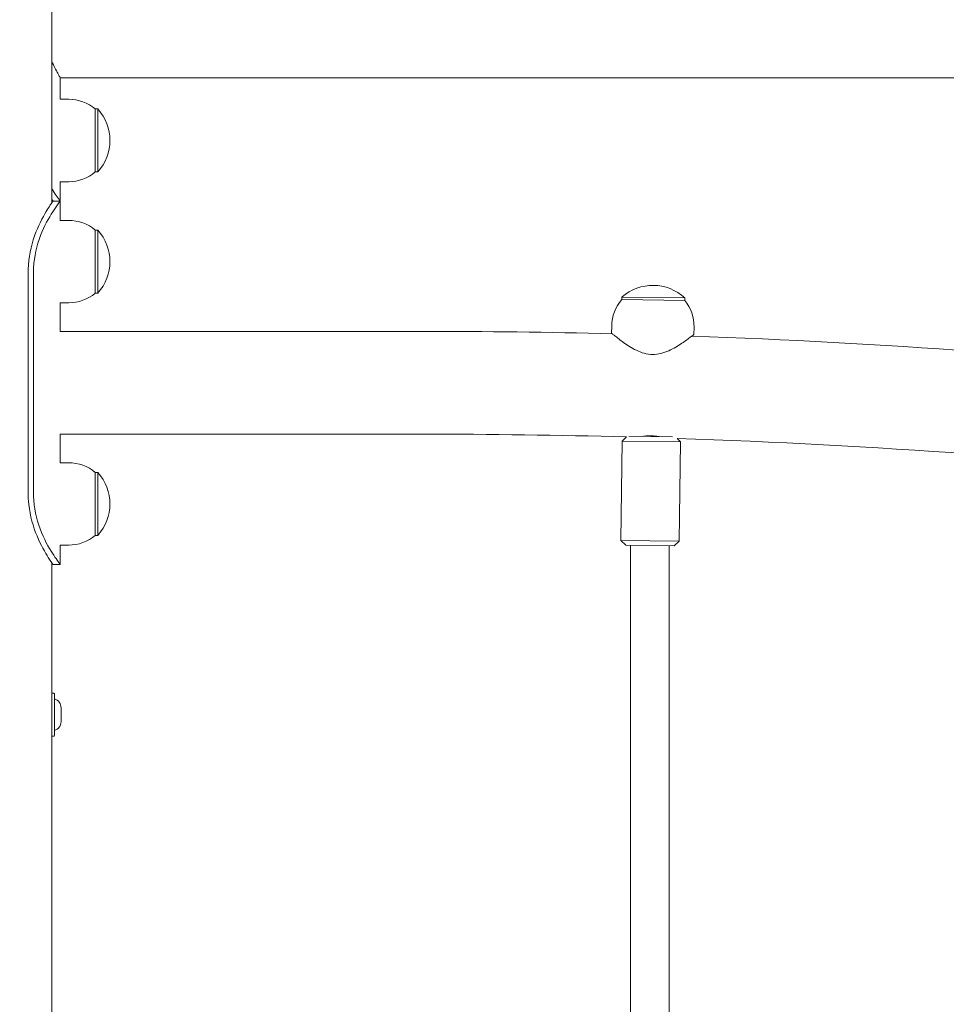
# Model space of a CAD drawing. Units: millimetres. Extents: x -119 to 19171, y -1204 to 12566.
# Drawn here: x 14656 to 15039, y 10603 to 11009 of the extents above; entities that cross this region are included whole.
import ezdxf

# ---------------------------------------------------------------- set-up
doc = ezdxf.new("R2010")
doc.units = ezdxf.units.MM
doc.layers.add('Widoczne (ISO)', color=7, linetype='Continuous', lineweight=20)
doc.layers.add('wymiary 100 strefy', color=7, linetype='Continuous')
doc.styles.get("Standard").update_dxf_attribs({"font": 'arial.ttf'})
doc.dimstyles.new('FK_rzuty 100_m$0', dxfattribs={"dimscale": 100, "dimtxt": 2.5, "dimasz": 2.5, "dimexe": 1.25, "dimexo": 0.625, "dimtad": 1, "dimlfac": 0.001, "dimrnd": 0.01, "dimzin": 1, "dimdsep": 46, "dimtxsty": 'Standard', "dimblk": 'OBLIQUE', "dimblk1": 'ARCHTICK', "dimblk2": 'OBLIQUE', "dimcen": 2.5, "dimadec": 0, "dimazin": 0, "dimtfac": 1, "dimtmove": 0, "dimatfit": 3, "dimfxl": 1, "dimarcsym": 0})

# ---------------------------------------------------------------- blocks, each defined once
blk = doc.blocks.new('_Oblique')
at = {"color": 0, "linetype": 'ByBlock', "lineweight": -2}
blk.add_line((-0.5, -0.5), (0.5, 0.5), dxfattribs=at)
blk = doc.blocks.new('*D197')
at = {"layer": 'Defpoints', "color": 0, "transparency": 16777216}
for p in [(14232.97, 12440.55), (14232.97, 9009.05), (19046.4, 9009.05)]:
    blk.add_point(p, dxfattribs=at)
at = {"layer": 'wymiary 100 strefy', "color": 0, "lineweight": -2, "transparency": 16777216}
for p, q in [((14295.47, 12440.55), (19171.4, 12440.55)), ((19046.4, 12440.55), (19046.4, 9009.05)), ((14295.47, 9009.05), (19171.4, 9009.05))]:
    blk.add_line(p, q, dxfattribs=at)
at = {"layer": 'wymiary 100 strefy', "color": 0, "lineweight": -2, "transparency": 16777216, "xscale": 250, "yscale": 250, "zscale": 250}
for p, rotation in [((19046.4, 12440.55), 90), ((19046.4, 9009.05), 270)]:
    blk.add_blockref('_Oblique', p, dxfattribs=dict(at, rotation=rotation))
at = {"layer": 'wymiary 100 strefy', "color": 0, "transparency": 16777216, "insert": (18856.17, 10724.8), "char_height": 250, "attachment_point": 5, "rotation": 90}
blk.add_mtext('3.43', dxfattribs=at)
blk = doc.blocks.new('_ArchTick')
at = {"color": 0, "linetype": 'ByBlock', "const_width": 0.15}
blk.add_lwpolyline([(-0.5, -0.5), (0.5, 0.5)], dxfattribs=at)

msp = doc.modelspace()

# ---------------------------------------------------------------- linework, layer by layer
at = {"layer": 'Widoczne (ISO)'}
for p, q in [((14669.445, 10933.343), (14669.445, 11809.046)), ((14672.945, 10984.896), (15047.395, 10984.896)), ((14672.945, 10976.046), (14672.945, 10984.896)), ((14676.395, 10976.046), (14672.945, 10976.046)), ((14687.395, 10972.046), (14687.395, 10946.046)), ((14687.395, 10972.046), (14688.395, 10972.046)), ((14688.395, 10946.046), (14688.395, 10972.046)), ((14687.395, 10946.046), (14688.395, 10946.046)), ((14676.395, 10942.046), (14672.945, 10942.046)), ((14672.945, 10934.046), (14672.945, 10942.046)), ((14669.945, 10934.046), (14672.945, 10934.046)), ((14672.945, 10926.046), (14672.945, 10934.046)), ((14676.395, 10926.046), (14672.945, 10926.046)), ((14687.395, 10922.046), (14687.395, 10896.046)), ((14687.395, 10922.046), (14688.395, 10922.046)), ((14688.395, 10896.046), (14688.395, 10922.046)), ((14659.626, 10814.046), (14659.626, 10904.046)), ((14661.823, 10904.046), (14661.823, 10814.046)), ((14687.395, 10896.046), (14688.395, 10896.046)), ((14676.395, 10892.046), (14672.945, 10892.046)), ((14672.945, 10880.246), (14672.945, 10892.046)), ((14904.788, 10893.417), (14904.802, 10894.417)), ((14904.788, 10893.417), (14930.786, 10893.061)), ((14930.799, 10894.061), (14904.802, 10894.417)), ((14930.786, 10893.061), (14930.799, 10894.061)), ((14672.945, 10880.246), (14822.445, 10880.246)), ((14900.638, 10882.472), (14900.597, 10879.473)), ((14934.635, 10882.007), (14934.593, 10879.007)), ((14672.945, 10826.046), (14672.945, 10837.846)), ((14672.945, 10837.846), (14822.445, 10837.846)), ((14904.427, 10794.012), (14904.988, 10835.008)), ((14906.736, 10836.709), (14904.988, 10835.008)), ((14928.986, 10834.68), (14904.988, 10835.008)), ((14907.641, 10836.972), (14925.704, 10836.725)), ((14927.628, 10836.075), (14928.986, 10834.68)), ((14928.425, 10793.684), (14928.986, 10834.68)), ((14676.395, 10826.046), (14672.945, 10826.046)), ((14687.395, 10822.046), (14687.395, 10796.046)), ((14687.395, 10822.046), (14688.395, 10822.046)), ((14688.395, 10796.046), (14688.395, 10822.046)), ((14687.395, 10796.046), (14688.395, 10796.046)), ((14904.427, 10794.012), (14928.425, 10793.684)), ((14906.399, 10791.985), (14904.427, 10794.012)), ((14926.397, 10791.711), (14928.425, 10793.684)), ((14676.395, 10792.046), (14672.945, 10792.046)), ((14672.945, 10784.046), (14672.945, 10792.046)), ((14926.397, 10791.711), (14906.399, 10791.985)), ((14908.398, 10791.958), (14908.398, 10788.832)), ((14908.398, 10791.848), (14908.398, 10791.903)), ((14908.399, 10791.958), (14908.399, 10791.958)), ((14924.398, 10791.739), (14924.398, 10788.832)), ((14908.398, 10788.832), (14908.398, 10775.583)), ((14924.398, 10775.583), (14924.398, 10788.832)), ((14669.445, 9009.046), (14669.445, 10784.749)), ((14672.945, 10784.046), (14669.945, 10784.046)), ((14908.398, 10775.583), (14908.397, 10529.982)), ((14924.398, 10775.583), (14924.397, 10529.982)), ((14669.445, 10730.946), (14670.226, 10730.946)), ((14670.566, 10730.606), (14670.566, 10713.486)), ((14673.266, 10719.159), (14673.266, 10724.933)), ((14669.445, 10713.146), (14670.226, 10713.146))]:
    msp.add_line(p, q, dxfattribs=at)
for centre, radius, start, end in [((14676.395, 10958.921), 17.125, 50.03379, 90), ((14673.995, 10959.046), 19.4, 317.92498, 42.07502), ((14676.395, 10959.171), 17.125, 270, 309.96621), ((14676.395, 10908.921), 17.125, 50.03379, 90), ((14673.995, 10909.046), 19.4, 317.92498, 42.07502), ((14917.603, 10879.84), 19.4, 47.1404, 131.29044), ((14676.395, 10909.171), 17.125, 270, 309.96621), ((14917.761, 10882.238), 17.125, 139.24921, 179.21542), ((14917.511, 10882.241), 17.125, 359.21542, 39.18163), ((14822.445, 7713.431), 3166.815, 88.581561, 90), ((14822.445, 7713.431), 3166.815, 83.757966, 87.987295), ((14822.445, 7713.431), 3124.415, 88.454084, 90), ((14822.445, 7713.431), 3124.415, 83.635757, 88.070777), ((14676.395, 10808.921), 17.125, 50.03379, 90), ((14673.995, 10809.046), 19.4, 317.92498, 42.07502), ((14676.395, 10809.171), 17.125, 270, 309.96621), ((14670.226, 10730.606), 0.34, 0, 90), ((14669.493, 10724.933), 3.773, 0, 73.47835), ((14669.493, 10719.159), 3.773, 286.52165, 0), ((14670.226, 10713.486), 0.34, 270, 0)]:
    msp.add_arc(centre, radius, start, end, dxfattribs=at)
for points, knots in [([(14669.445, 10991.593), (14669.862, 10990.684), (14670.283, 10989.824), (14671.124, 10988.17), (14671.538, 10987.401), (14672.222, 10986.156), (14672.494, 10985.679), (14672.856, 10985.049), (14672.945, 10984.896), (14672.945, 10984.896)], [9.4245568, 9.4245568, 9.4245568, 9.4245568, 9.835103, 9.835103, 10.3019589, 10.3019589, 10.7688148, 10.7688148, 11.2356707, 11.2356707, 11.2356707, 11.2356707]), ([(14669.445, 10939.028), (14670.812, 10936.855), (14671.96, 10935.336), (14672.527, 10934.589), (14672.802, 10934.228), (14672.945, 10934.046), (14672.945, 10934.046)], [0.98618406, 0.98618406, 0.98618406, 0.98618406, 1.38016576, 1.38016576, 1.38016576, 1.57079633, 1.57079633, 1.57079633, 1.57079633]), ([(14659.626, 10904.046), (14659.626, 10908.903), (14660.449, 10913.756), (14661.792, 10918.051), (14663.133, 10922.342), (14664.967, 10926.068), (14666.549, 10928.808), (14667.956, 10931.244), (14669.13, 10932.899), (14669.642, 10933.622), (14669.842, 10933.904), (14669.945, 10934.046), (14669.945, 10934.046)], [-3.1415927, -3.1415927, -3.1415927, -3.1415927, -2.6558956, -2.6558956, -2.6558956, -2.1707122, -2.1707122, -2.1707122, -1.7390691, -1.7390691, -1.7390691, -1.5707963, -1.5707963, -1.5707963, -1.5707963]), ([(14672.945, 10934.046), (14672.945, 10934.046), (14672.163, 10933.086), (14670.893, 10931.253), (14669.529, 10929.286), (14667.642, 10926.315), (14665.977, 10922.653), (14664.3, 10918.966), (14662.885, 10914.585), (14662.238, 10909.978), (14661.965, 10908.027), (14661.823, 10906.037), (14661.823, 10904.046)], [1.5707963, 1.5707963, 1.5707963, 1.5707963, 2.0057314, 2.0057314, 2.0057314, 2.4725487, 2.4725487, 2.4725487, 2.9425432, 2.9425432, 2.9425432, 3.1415927, 3.1415927, 3.1415927, 3.1415927]), ([(14900.597, 10879.473), (14900.597, 10879.473), (14900.709, 10879.38), (14901.163, 10879.008), (14901.504, 10878.73), (14902.383, 10878.028), (14902.92, 10877.604), (14904.137, 10876.675), (14904.815, 10876.17), (14906.257, 10875.148), (14907.078, 10874.59), (14908.864, 10873.481), (14909.829, 10872.93), (14911.867, 10871.948), (14912.941, 10871.518), (14915.165, 10870.904), (14916.315, 10870.723), (14917.478, 10870.707)], [8.2413762, 8.2413762, 8.2413762, 8.2413762, 8.5792595, 8.5792595, 8.9171428, 8.9171428, 9.2550261, 9.2550261, 9.5929094, 9.5929094, 9.9418075, 9.9418075, 10.2907055, 10.2907055, 10.6396036, 10.6396036, 10.9885016, 10.9885016, 10.9885016, 10.9885016]), ([(14917.478, 10870.707), (14918.641, 10870.691), (14919.796, 10870.84), (14922.036, 10871.393), (14923.121, 10871.794), (14925.185, 10872.72), (14926.165, 10873.244), (14927.981, 10874.304), (14928.817, 10874.839), (14930.286, 10875.821), (14930.978, 10876.307), (14932.219, 10877.202), (14932.769, 10877.612), (14933.666, 10878.289), (14934.015, 10878.558), (14934.478, 10878.917), (14934.593, 10879.007), (14934.593, 10879.007)], [0, 0, 0, 0, 0.3488981, 0.3488981, 0.6977961, 0.6977961, 1.0466942, 1.0466942, 1.3955922, 1.3955922, 1.7334755, 1.7334755, 2.0713588, 2.0713588, 2.4092421, 2.4092421, 2.7471254, 2.7471254, 2.7471254, 2.7471254]), ([(14913.169, 10836.897), (14913.511, 10836.95), (14913.897, 10837.001), (14914.936, 10837.107), (14915.619, 10837.147), (14917.009, 10837.152), (14917.698, 10837.119), (14919, 10836.994), (14919.602, 10836.905), (14920.152, 10836.805), (14920.164, 10836.803), (14920.176, 10836.801)], [-2.17049079, -2.17049079, -2.17049079, -2.17049079, -2.02562802, -2.02562802, -1.81116569, -1.81116569, -1.60520822, -1.60520822, -1.40659077, -1.40659077, -1.4021546, -1.4021546, -1.4021546, -1.4021546]), ([(14669.945, 10784.046), (14669.945, 10784.046), (14669.193, 10785.04), (14667.981, 10786.933), (14666.678, 10788.967), (14664.882, 10792.038), (14663.325, 10795.811), (14661.758, 10799.605), (14660.467, 10804.102), (14659.927, 10808.806), (14659.728, 10810.535), (14659.626, 10812.29), (14659.626, 10814.046)], [-1.5707963, -1.5707963, -1.5707963, -1.5707963, -1.1285014, -1.1285014, -1.1285014, -0.6533268, -0.6533268, -0.6533268, -0.1755654, -0.1755654, -0.1755654, 0, 0, 0, 0]), ([(14661.823, 10814.046), (14661.823, 10809.276), (14662.677, 10804.51), (14664.08, 10800.272), (14665.486, 10796.026), (14667.419, 10792.317), (14669.117, 10789.556), (14670.626, 10787.101), (14671.915, 10785.395), (14672.527, 10784.589), (14672.802, 10784.228), (14672.945, 10784.046), (14672.945, 10784.046)], [0, 0, 0, 0, 0.4770186, 0.4770186, 0.4770186, 0.9550152, 0.9550152, 0.9550152, 1.3801658, 1.3801658, 1.3801658, 1.5707963, 1.5707963, 1.5707963, 1.5707963])]:
    msp.add_open_spline(points, degree=3, knots=knots, dxfattribs=at)
msp.add_open_spline([(14669.945, 10934.046), (14669.945, 10934.046), (14669.764, 10934.285), (14669.437, 10934.752)], degree=3, dxfattribs=at)

# ---------------------------------------------------------------- dimensions: what is measured, and where the dimension line sits
at = {"layer": 'wymiary 100 strefy'}
dim = msp.add_aligned_dim(p1=(14232.966, 12440.548), p2=(14232.966, 9009.046), distance=4813.43, dimstyle='FK_rzuty 100_m$0', dxfattribs=at)
dim.commit()
dim.dimension.update_dxf_attribs({"geometry": '*D197', "text_midpoint": (18856.167, 10724.797)})

doc.saveas('drawing.dxf')
